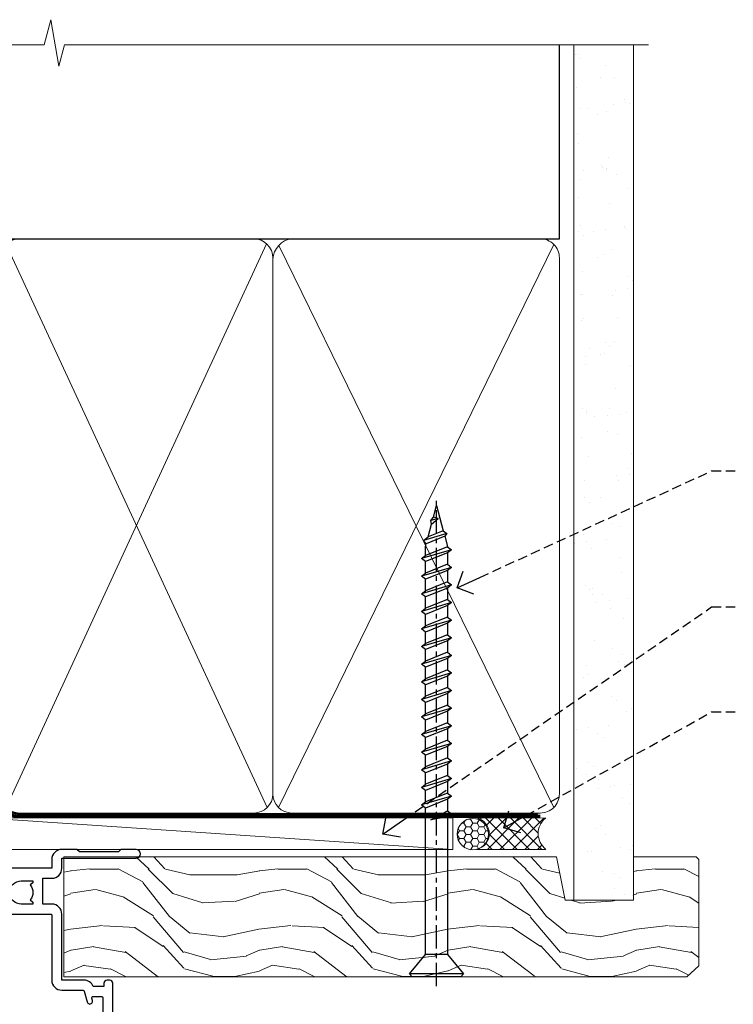
# Model space of a CAD drawing. Extents: x 0 to 224041, y -402 to 1146.
# Drawn here: x 7983 to 8097, y 989 to 1146 of the extents above; entities that cross this region are included whole.
import ezdxf
from ezdxf import colors
from ezdxf.entities.mleader import LeaderData, LeaderLine
from ezdxf.math import Vec2, Vec3

# ---------------------------------------------------------------- set-up
doc = ezdxf.new("R2010")
doc.units = 0
doc.header["$LTSCALE"] = 3
doc.header["$MEASUREMENT"] = 0
doc.linetypes.add('CENTER', pattern=[2, 1.25, -0.25, 0.25, -0.25])
doc.linetypes.add('DASHED', pattern=[0.75, 0.5, -0.25])
doc.layers.get('0').update_dxf_attribs({"linetype": 'CONTINUOUS'})
doc.layers.add('Aluminium Systems Ltd Joinery Detail', color=7, linetype='CONTINUOUS')
doc.layers.add('Aluminium Systems Ltd Notes', color=7, linetype='CONTINUOUS')
doc.styles.get("Standard").update_dxf_attribs({"font": 'arial.ttf'})

# ---------------------------------------------------------------- blocks, each defined once
blk = doc.blocks.new('WS10G75Csk')
at = {"linetype": 'CENTER'}
blk.add_line((-3.552713678800501e-15, 1.5), (8.063310919100374e-14, -76.5), dxfattribs=at)
for p, q in [((-4.299999999999986, -0.5), (4.299999999999979, -0.5)), ((-1.750000000000004, -3.538971661115241), (1.749999999999996, -3.538971661115241)), ((-2.399999999999782, -25.95520833333329), (0.8749999999999964, -25.00000000000001)), ((-2.399999999999782, -28.75520833333327), (2.400000000000201, -27.35520833333327)), ((-1.750000000000259, -28.27054350069149), (1.750000000000139, -26.87054350069101)), ((-1.749999999999321, -29.23987316597536), (1.750000000000139, -27.83987316597526)), ((-1.750000000000259, -31.07054350069149), (1.750000000000139, -29.67054350069101)), ((-2.399999999999782, -31.55520833333327), (2.400000000000201, -30.15520833333326)), ((-1.74999999999935, -32.03987316597536), (1.750000000000139, -30.63987316597526)), ((-1.750000000000259, -33.87054350069147), (1.750000000000139, -32.47054350069099)), ((-2.39999999999981, -34.35520833333325), (2.400000000000201, -32.95520833333325)), ((-1.74999999999935, -34.83987316597534), (1.750000000000139, -33.43987316597524)), ((-2.399999999999611, -37.15520833333319), (2.400000000000372, -35.75520833333319)), ((-1.750000000000089, -36.67054350069141), (1.750000000000309, -35.27054350069093)), ((-1.749999999999179, -37.63987316597528), (1.750000000000309, -36.23987316597518)), ((-2.399999999999611, -39.95520833333318), (2.400000000000372, -38.55520833333317)), ((-1.750000000000089, -39.47054350069139), (1.750000000000309, -38.07054350069092)), ((-1.749999999999179, -40.43987316597526), (1.750000000000309, -39.03987316597517)), ((-2.399999999999441, -42.75520833333312), (2.400000000000542, -41.35520833333311)), ((-1.749999999999918, -42.27054350069133), (1.75000000000048, -40.87054350069086)), ((-1.74999999999898, -43.2398731659752), (1.75000000000048, -41.83987316597511)), ((-1.749999999999918, -45.07054350069133), (1.75000000000048, -43.67054350069085)), ((-2.399999999999441, -45.55520833333311), (2.400000000000542, -44.15520833333311)), ((-1.749999999999009, -46.0398731659752), (1.75000000000048, -44.6398731659751)), ((-2.399999999999469, -48.3552083333331), (2.400000000000542, -46.95520833333309)), ((-1.749999999999918, -47.87054350069131), (1.75000000000048, -46.47054350069084)), ((-1.749999999999009, -48.83987316597518), (1.75000000000048, -47.43987316597509)), ((-2.39999999999927, -51.15520833333304), (2.400000000000713, -49.75520833333303)), ((-1.749999999999748, -50.67054350069125), (1.75000000000065, -49.27054350069078)), ((-1.749999999998838, -51.63987316597512), (1.75000000000065, -50.23987316597503)), ((-2.39999999999927, -53.95520833333302), (2.400000000000713, -52.55520833333301)), ((-1.749999999999748, -53.47054350069124), (1.75000000000065, -52.07054350069076)), ((-1.749999999998838, -54.43987316597511), (1.75000000000065, -53.03987316597501)), ((-2.3999999999991, -56.75520833333294), (2.400000000000912, -55.35520833333294)), ((-1.749999999999549, -56.27054350069116), (1.750000000000849, -54.87054350069069)), ((-1.749999999998639, -57.23987316597503), (1.750000000000821, -55.83987316597494)), ((-1.749999999999577, -59.07054350069116), (1.750000000000821, -57.67054350069068)), ((-2.3999999999991, -59.55520833333294), (2.400000000000883, -58.15520833333294)), ((-1.749999999998639, -60.03987316597503), (1.750000000000821, -58.63987316597493)), ((-2.3999999999991, -62.35520833333293), (2.400000000000883, -60.95520833333292)), ((-1.749999999999577, -61.87054350069114), (1.750000000000821, -60.47054350069067)), ((-1.749999999998668, -62.83987316597501), (1.750000000000821, -61.43987316597492)), ((-2.399999999998929, -65.15520833333287), (2.400000000001054, -63.75520833333286)), ((-1.749999999999378, -64.67054350069108), (1.750000000000991, -63.27054350069061)), ((-1.749999999998469, -65.63987316597496), (1.750000000000991, -64.23987316597486)), ((-2.399999999998929, -67.95520833333285), (2.400000000001054, -66.55520833333284)), ((-1.749999999999378, -67.47054350069106), (1.750000000000991, -66.07054350069059)), ((-1.749999999998469, -68.43987316597494), (1.750000000000991, -67.03987316597484)), ((-1.313985900019194, -70.09613786069895), (1.629463898622472, -68.918757941242)), ((-1.668317768355625, -70.54180101577019), (2.077115195077166, -69.44938306810228)), ((-1.079397868451739, -70.9716323133562), (1.338553068846888, -70.00445193843652)), ((-0.2665186709056435, -72.93294294568062), (0.9009437932724573, -72.59243306029533))]:
    blk.add_line(p, q)
blk.add_lwpolyline([(-1.079397868451739, -70.9716323133562), (-1.668317768355625, -70.54180101577019), (-1.313985900019194, -70.09613786069895), (-1.749999999998497, -68.46891108675973), (-1.749999999998497, -68.43987316597473), (-2.39999999999856, -67.95520833333273), (-1.749999999998725, -67.47054350069067), (-1.749999999998668, -65.63987316597479), (-2.39999999999873, -65.15520833333281), (-1.749999999998895, -64.67054350069073), (-1.749999999998668, -62.83987316597479), (-2.39999999999873, -62.35520833333281), (-1.749999999998895, -61.87054350069074), (-1.749999999998838, -60.03987316597487), (-2.399999999998929, -59.55520833333289), (-1.749999999999094, -59.07054350069082), (-1.749999999998838, -57.23987316597488), (-2.399999999998929, -56.75520833333289), (-1.749999999999094, -56.27054350069082), (-1.749999999999009, -54.43987316597494), (-2.3999999999991, -53.95520833333296), (-1.749999999999265, -53.47054350069089), (-1.749999999999009, -51.63987316597496), (-2.3999999999991, -51.15520833333296), (-1.749999999999265, -50.6705435006909), (-1.749999999999208, -48.83987316597502), (-2.39999999999927, -48.35520833333304), (-1.749999999999435, -47.87054350069097), (-1.749999999999179, -46.03987316597503), (-2.39999999999927, -45.55520833333304), (-1.749999999999464, -45.07054350069097), (-1.749999999999378, -43.2398731659751), (-2.399999999999441, -42.75520833333312), (-1.749999999999634, -42.27054350069105), (-1.749999999999378, -40.43987316597511), (-2.399999999999441, -39.95520833333312), (-1.749999999999634, -39.47054350069105), (-1.749999999999577, -37.63987316597517), (-2.399999999999611, -37.15520833333319), (-1.749999999999805, -36.67054350069112), (-1.749999999999549, -34.83987316597518), (-2.399999999999611, -34.3552083333332), (-1.749999999999805, -33.87054350069113), (-1.749999999999748, -32.03987316597525), (-2.399999999999782, -31.55520833333327), (-1.749999999999975, -31.07054350069119), (-1.749999999999748, -29.23987316597525), (-2.399999999999782, -28.75520833333327), (-1.749999999999975, -28.2705435006912), (-1.749999999999719, -26.43987316597527), (-2.399999999999782, -25.95520833333329), (-1.749999999999975, -25.47054350069122), (-1.750000000000004, -3.538971661115241), (-4.299999999999986, -0.5), (-3.880450184411362, 0), (3.880450184411355, 0), (4.299999999999979, -0.5), (1.749999999999996, -3.538971661115241), (1.749999999999968, -26.87054350069107), (2.400000000000031, -27.35520833333332), (1.749999999999968, -27.83987316597531), (1.750000000000139, -29.67054350069101), (2.400000000000201, -30.15520833333326), (1.750000000000139, -30.63987316597525), (1.750000000000139, -32.47054350069099), (2.400000000000201, -32.95520833333325), (1.750000000000139, -33.43987316597524), (1.750000000000309, -35.27054350069094), (2.400000000000372, -35.75520833333319), (1.750000000000309, -36.23987316597518), (1.750000000000309, -38.07054350069092), (2.400000000000372, -38.55520833333317), (1.750000000000309, -39.03987316597516), (1.75000000000048, -40.87054350069086), (2.400000000000542, -41.35520833333311), (1.75000000000048, -41.83987316597511), (1.75000000000048, -43.67054350069084), (2.400000000000542, -44.15520833333309), (1.75000000000048, -44.63987316597508), (1.75000000000065, -46.47054350069079), (2.400000000000713, -46.95520833333303), (1.75000000000065, -47.43987316597503), (1.75000000000065, -49.27054350069076), (2.400000000000713, -49.75520833333302), (1.75000000000065, -50.23987316597501), (1.750000000000849, -52.07054350069072), (2.400000000000912, -52.55520833333296), (1.750000000000849, -53.03987316597495), (1.750000000000849, -54.87054350069069), (2.400000000000912, -55.35520833333294), (1.750000000000849, -55.83987316597494), (1.75000000000102, -57.67054350069064), (2.400000000001082, -58.15520833333288), (1.75000000000102, -58.63987316597488), (1.75000000000102, -60.47054350069061), (2.400000000001082, -60.95520833333286), (1.75000000000102, -61.43987316597484), (1.75000000000119, -63.27054350069055), (2.400000000001253, -63.7552083333328), (1.75000000000119, -64.2398731659748), (1.75000000000119, -66.07054350069053), (2.400000000001253, -66.55520833333279), (1.75000000000119, -67.03987316597478), (1.750000000001332, -68.46891108674984), (1.629463898622472, -68.918757941242), (2.077115195077166, -69.44938306810228), (1.338553068846888, -70.00445193843652), (0.7891405777295937, -72.05488726959922), (0.9009437932724573, -72.59243306029532), (0.4982297479540101, -73.14058126679373), (8.171241461241152e-14, -75.00000000000001)], close=True)
for points in [[(-1.749999999999975, -25.47054350069122), (0.874999999999968, -25.00000000000001), (-1.749999999999719, -26.43987316597527)], [(0.7891405777295937, -72.05488726959922), (-0.2665186709056435, -72.93294294568062), (0.4982297479540101, -73.14058126679373)]]:
    blk.add_lwpolyline(points)
blk = doc.blocks.new('Plywood Sheet CC Architectural Liner')
at = {"layer": 'Aluminium Systems Ltd Joinery Detail', "lineweight": 5}
h = blk.add_hatch(dxfattribs=at)
h.set_pattern_fill('HONEY', color=256, scale=0.2211125000000359, angle=360, style=0)
h.set_pattern_definition([(0, (-466.8449664732189, -268.0209684003912), (1.053048281250171, 0.6079775633750983), [0.7020321875001139, -1.404064375000228]), (120, (-466.8449664732189, -268.0209684003912), (-1.053048155438884, 0.6079777812866397), [0.7020321875001017, -1.404064375000203]), (59.99999999999994, (-466.8449664732189, -268.0209684003912), (1.258112869470804e-07, 1.215955344661738), [-1.404064375000228, 0.7020321875001139])])
edge = h.paths.add_edge_path()
edge.add_arc((53.48498641536213, 2.930632996623899), 2.5, 180.0000000000001, 360.00000000000006, ccw=False)
edge.add_arc((53.48498641536213, 2.930632996623899), 2.5, 0, 180.0000000000001, ccw=False)
h = blk.add_hatch(dxfattribs=at)
h.set_pattern_fill('NET', color=256, scale=0.4422249999999999, angle=225, style=0)
h.set_pattern_definition([(315, (-1834.304217926471, 4373.742029692472), (-0.9928234407849511, -0.9928234407849515), []), (225, (-1834.304217926471, 4373.742029692472), (-0.9928234407849515, 0.9928234407849511), [])])
edge = h.paths.add_edge_path()
edge.add_line((65.08479039628725, 5.493939559482897), (54.34185357651046, 5.500494018389873))
edge.add_arc((53.5054550496248, 3.035632060506032), 2.602903564714436, 283.05461229937526, 431.25644836746125, ccw=False)
edge.add_line((54.09339809187946, 0.5), (65.12940596106779, 0.5))
edge.add_arc((67.03355208893078, 3.014180606625814), 3.153866927914105, 128.1626499734255, 232.8610770962096, ccw=False)
h = blk.add_hatch(dxfattribs=at)
h.set_pattern_fill('WOOD-3', color=256, scale=97.5, angle=30, style=0, pattern_type=2)
h.set_pattern_definition([(4.763599999999835, (491.3751157851943, -7171.838047056802), (-330.0000283895876, -29.9997459798375), [3.612479999999951, -357.6353699999959]), (348.6901, (494.9751157851938, -7171.538047056801), (120.0000225669286, -29.9999289648483), [4.58912999999999, -148.3814699999997]), (314.9999999999999, (499.4751157851938, -7172.438047056798), (-3.306523113702664e-14, -30.00000928346856), [3.39411, -39.03228]), (313.1523999999999, (501.8751157851943, -7174.838047056802), (420.0000850164654, -449.9999261252569), [6.579509999999999, -651.37185]), (347.0054000000001, (506.3751157851943, -7179.638047056803), (-270.0000230324819, 59.99992732735074), [4.002509999999999, -396.2474099999998]), (360, (510.2751157851949, -7180.538047056801), (29.99999999999997, -30.00000000000003), [7.5, -22.5]), (9.462299999999765, (517.7751157851949, -7180.538047056801), (-150.0000232108592, -29.99994417607295), [3.649649999999993, -178.8332099999998]), (5.710599999999713, (491.3751157851943, -7179.938047056798), (-269.9999827048756, -30.00003943998845), [3.014969999999958, -298.4813099999965]), (360, (494.3751157851943, -7179.638047056803), (29.99999999999997, -30.00000000000003), [4.5, -25.5]), (331.6992, (498.8751157851943, -7179.638047056803), (329.9998535928922, -180.0002662262795), [4.429439999999992, -438.5152499999991]), (307.8749999999999, (502.7751157851949, -7181.7380470568), (-120.0000559467582, 149.9999729816166), [6.841049999999986, -335.2115699999996]), (320.7106, (506.9751157851938, -7187.138047056803), (180.0000191874755, -149.9999889572949), [4.263809999999983, -422.1163199999984]), (353.6597999999999, (510.2751157851949, -7189.838047056802), (239.9999820781927, -30.00004736879107), [5.43324, -266.22831]), (11.88869999999988, (515.6751157851927, -7190.438047056798), (-419.9999190314803, -90.00031605746501), [5.82494999999993, -576.669689999991]), (6.709799999999706, (491.3751157851943, -7189.2380470568), (270.0000299325391, 29.99981643732056), [5.135159999999987, -508.3820999999991]), (356.6335, (496.4751157851938, -7188.638047056803), (479.999979659061, -30.00032890063538), [5.10881999999993, -505.7727899999929]), (326.3098999999999, (501.5751157851932, -7188.938047056798), (-59.99998673313475, 30.00004003521583), [5.408339999999997, -102.75822]), (312.5103999999999, (506.0751157851932, -7191.938047056798), (299.9997215504041, -330.0002602161362), [4.883640000000001, -483.48096]), (345.0686, (509.3751157851943, -7195.538047056801), (330.0000160477658, -89.99990861934462), [4.657259999999933, -461.0679899999935]), (360, (513.8751157851943, -7196.7380470568), (29.99999999999997, -30.00000000000003), [3.6, -26.4]), (12.99459999999981, (517.4751157851938, -7196.7380470568), (270.0000230324819, 59.99992732735004), [4.002509999999988, -396.2474099999986]), (360, (500.6751157851927, -7166.7380470568), (29.99999999999997, -30.00000000000003), [0, -30]), (136.8475999999999, (504.8751157851943, -7171.2380470568), (449.9999261252561, -420.0000850164664), [6.579509999999987, -651.3718499999991]), (153.4348999999999, (500.0751157851932, -7196.7380470568), (-29.99997473822719, 30.00003928189145), [2.683289999999969, -64.39874999999903]), (171.8698999999998, (497.6751157851927, -7195.538047056801), (-179.9999932938336, 29.99998067446644), [4.242629999999988, -207.8893799999995]), (203.1985999999998, (493.4751157851938, -7194.938047056798), (-149.9999919200123, -60.00003975794547), [2.284739999999973, -226.1884499999972]), (333.4349, (504.8751157851943, -7171.2380470568), (29.9999747382272, -30.00003928189145), [3.354089999999999, -63.72794999999999]), (353.2901999999999, (507.8751157851943, -7172.7380470568), (-270.0000299325392, 29.99981643732125), [5.135160000000001, -508.3821000000002]), (10.12469999999981, (512.9751157851938, -7173.338047056802), (509.9999636894718, 90.00025765850859), [8.532869999999988, -844.7548799999987]), (10.30479999999971, (491.3751157851943, -7168.538047056801), (180.0000288254371, 29.99984626607953), [3.354089999999962, -332.0560799999968]), (344.4759, (494.6751157851927, -7167.938047056798), (-330.0000307388759, 89.99993332816857), [5.604449999999995, -554.8417799999994]), (317.1211, (500.0751157851932, -7169.438047056798), (-390.0000237882238, 359.9999925974296), [5.731499999999944, -567.4176899999928]), (325.3047999999999, (504.2751157851949, -7173.338047056802), (299.9998277696255, -210.000258287834), [4.743419999999994, -469.5982199999992]), (350.5377, (508.1751157851927, -7176.038047056801), (150.0000232108592, -29.99994417607323), [5.474489999999992, -177.0083999999998]), (6.581899999999838, (513.5751157851932, -7176.938047056798), (-510.0000431378999, -59.99960101098861), [7.851749999999984, -777.323399999998]), (8.130099999999889, (491.3751157851943, -7176.038047056801), (-179.9999932938336, -29.99998067446629), [4.242629999999987, -207.8893799999994]), (348.6901, (495.5751157851932, -7175.438047056798), (120.0000225669286, -29.9999289648483), [4.58912999999999, -148.3814699999997]), (317.4895999999999, (500.0751157851932, -7176.338047056802), (-330.0002602161357, 299.9997215504046), [4.88364, -483.4809599999999]), (314.9999999999999, (503.6751157851927, -7179.638047056803), (-3.306523113702664e-14, -30.00000928346856), [5.51544, -36.91098]), (342.646, (507.5751157851932, -7183.538047056801), (-390.0000605729049, 119.999835067774), [5.028929999999928, -497.8627199999929]), (3.366499999999665, (512.3751157851943, -7185.038047056801), (-479.999979659061, -30.00032890063396), [5.108819999999981, -505.7727899999983]), (17.10269999999988, (517.4751157851938, -7184.7380470568), (300.0000519287099, 89.99986480290859), [4.080449999999997, -403.9636799999997]), (8.746199999999785, (491.3751157851943, -7183.538047056801), (209.9999800906905, 30.00012591172568), [3.945869999999955, -390.6425099999942]), (345.0686, (495.2751157851949, -7182.938047056798), (330.0000160477658, -89.99990861934462), [4.657259999999933, -461.0679899999935]), (327.9946, (499.7751157851949, -7184.138047056803), (-149.9999683436264, 90.000033161331), [5.66039999999999, -277.3590599999995]), (310.1009, (504.5751157851932, -7187.138047056803), (-329.9999417935546, 390.0000578863894), [7.451849999999999, -737.7326999999999]), (344.0546, (509.3751157851943, -7192.838047056802), (-120.0000037995646, 29.99999667889151), [4.368060000000001, -214.03524]), (6.0089999999998, (513.5751157851932, -7194.038047056801), (299.9999925271812, 29.99997952445504), [5.731499999999953, -567.4176899999941]), (23.19859999999977, (519.2751157851949, -7193.438047056798), (149.9999919200123, 60.00003975794549), [2.284739999999997, -226.1884499999996]), (9.462299999999765, (491.3751157851943, -7192.538047056801), (-150.0000232108592, -29.99994417607295), [3.649649999999993, -178.8332099999998]), (349.9919999999998, (494.9751157851938, -7191.938047056798), (329.9999866372434, -60.00010416469986), [5.178809999999972, -512.7014999999965]), (322.5946, (500.0751157851932, -7192.838047056802), (389.9997739494009, -300.000298578452), [6.42026999999999, -635.6077499999994]), (330.9453999999999, (505.1751157851927, -7166.7380470568), (210.0000115370904, -120.0000008159787), [3.08868, -305.78022]), (349.2156999999999, (507.8751157851943, -7168.2380470568), (-479.999985110828, 90.00001649037998), [6.413279999999983, -634.9134899999983]), (7.124999999999709, (514.1751157851927, -7169.438047056798), (-210.0000113953586, -29.99994845681877), [7.256039999999998, -234.6117])])
h.paths.add_polyline_path([(89.43595614589964, -18.01406915317239), (87.55661817506194, -19.78105676352425), (-11.59255470861234, -19.78105546873849), (-11.59255581415681, -0.6998223576993041), (66.81695702405642, -0.6998236524850654), (68.18031504351717, -7.554294866949931), (79.06123992329236, -7.573135174356139), (79.06123992329236, -0.6998236524850654), (88.99861467612214, -0.6998236524850654), (89.43595614589782, -1.116217091985163)])
blk.add_line((-24.29562078165532, 5.500494018389873), (50.28601642387008, 0.5), dxfattribs=at)
for points in [[(-24.29562078165532, 5.500494018389873), (50.28601642386189, 5.500494018389873), (50.28601642387008, 0.5), (-24.29562078165941, 0.5)], [(88.99861467612214, -0.6998236524850654), (79.06123992329236, -0.6998236524850654), (79.06123992329236, -7.573135174357958), (68.18406239081656, -7.573135174357958), (66.81695702405642, -0.6998236524850654), (-11.59255619716211, -0.6998236524832464), (-11.59255509161764, -19.78105676352243), (87.55661817506194, -19.78105676352425), (89.43595614589964, -18.01406915317239), (89.43595614589782, -1.116217091985163)]]:
    blk.add_lwpolyline(points, close=True, dxfattribs=at)
blk.add_lwpolyline([(54.06804747243274, 5.505638252505378), (65.08479039628725, 5.493939559482897, 0.4915106188759529), (65.12940596106779, 0.5), (54.09339809187946, 0.5, 0.8101017670941715)], format="xyb", close=True, dxfattribs=at)
at = {"layer": 'Aluminium Systems Ltd Joinery Detail', "lineweight": 5, "ltscale": 0.12}
blk.add_circle((53.48498641536213, 2.930632996623899), 2.5, dxfattribs=at)
at = {"layer": 'Aluminium Systems Ltd Joinery Detail', "rotation": 180}
blk.add_blockref('WS10G75Csk', (47.70825998877308, -19.78452526861111, -1), dxfattribs=at)
blk = doc.blocks.new('_Open90')
at = {"color": 0, "linetype": 'ByBlock', "lineweight": -2}
for p, q in [((-0.5, 0.5), (0, 0)), ((0, 0), (-1, 0)), ((0, 0), (-0.5, -0.5))]:
    blk.add_line(p, q, dxfattribs=at)
blk = doc.blocks.new('A912-22247')
for points in [[(85.41521455515142, 32.69999995162697), (81.89999992308988, 32.6999999516264), (81.89999992308988, 43.1999999516264, 0.4142135623730827), (80.29999992308997, 44.79999995162643), (78.89999992308942, 44.79999995162643), (78.89999992308942, 48.89999995162628), (80.29999992308997, 48.89999995162628, 0.4142135623730827), (81.89999992308988, 50.4999999516263), (81.89999992308988, 52.09999995162638), (93.69999992309052, 52.09999995162644, 0.9999999999999999), (93.69999992309052, 53.4999999516263), (91.29999992309043, 53.4999999516263), (90.89999992309033, 53.09999995162632), (84.69999992309097, 53.09999995162627), (84.29999992308952, 53.4999999516263), (81.89999992308942, 53.4999999516263, 0.414213562373095), (80.29999992308952, 51.89999995162628), (80.29999992308952, 50.4999999516263), (72.14999992308988, 50.4999999516263, 0.4142135623730951), (71.64999992308988, 49.9999999516263), (71.64999992308988, 48.99999995162653, 0.4142135623729998), (72.14999992308988, 48.49999995162653), (72.8042686317661, 48.49999995162869, 0.6408239254458331), (74.16037866182462, 47.97641504596748, -0.1952598447289741), (75.44999992309143, 48.49999995162869), (77.29999992309133, 48.49999995162869), (77.29999992309133, 48.20233426930616), (76.86718214286186, 47.83915702954862, -0.3639702342660909), (76.86718214286186, 45.46084287370893), (77.29999992309133, 45.0976656339514), (77.29999992309133, 44.79999995162887), (75.44999992309097, 44.79999995162887, -0.1952598447289398), (74.16037866182462, 45.32358485728917, 0.6408239254469575), (72.80426863176656, 44.79999995162631), (68.20333202276863, 44.79999995162654), (63.69999992309006, 47.39999995162622), (63.69999992309006, 51.89999995162633, 0.414213562373095), (62.09999992309015, 53.49999995162636), (28.59999992309015, 53.49999995162647), (28.59999992309015, 66.00426866030227, 0.6408239254462864), (29.12358482875136, 67.36037869036045, -0.1952598447289741), (28.59999992309015, 68.64999995162742), (28.59999992309015, 70.49999995162733), (28.89766560541268, 70.49999995162733), (29.26084284517022, 70.06718217139786, -0.3639702342660909), (31.63915700100991, 70.06718217139786), (32.00233424076744, 70.49999995162733), (32.29999992308997, 70.49999995162733), (32.29999992308997, 68.64999995162697, -0.1952598447289398), (31.77641501742967, 67.36037869036045, 0.9999999999997623), (32.92358482875018, 66.24503057251019, 0.195259844728797), (33.89999992309033, 68.64999995162742), (33.89999992309033, 71.99999995162653, 0.4142135623730951), (33.39999992309033, 72.49999995162653), (27.49999992309024, 72.49999995162653, 0.4142135623730951), (26.99999992309024, 71.99999995162653), (26.99999992309024, 53.95816553863524, -0.3888787318529864), (26.54357779446408, 53.46006818958936), (5.338532694847189, 51.60486713381669, 0.3888787318529882), (2.599999923090152, 48.61628303954148), (2.599999923090152, 27.80717962859847, -0.1316524975874045), (2.198076134443298, 26.30717962859841), (0.4019237117370977, 23.19615237433333, 0.1316524975873991), (-7.6909756785426e-08, 21.69615237433339), (-7.6909756785426e-08, 17.99999995162653, 0.4142135623730951), (0.4999999230902432, 17.49999995162653), (4.499999923090243, 17.49999995162653, 0.4142135623730951), (4.999999923090243, 17.99999995162653), (4.999999923090243, 39.99999995162653, -0.4142135623730951), (5.499999923090243, 40.49999995162653), (5.699999923090516, 40.49999995162653, 0.4142135623728119), (5.899999923090334, 40.69999995162652), (5.899999923090334, 41.29999995162654, 0.4142135623728119), (5.699999923090516, 41.49999995162653), (5.599999923090152, 41.49999995162653), (5.599999923090152, 47.69995186552472, -0.3888787318529937), (6.512844180342498, 48.69614656361647), (25.31284418034268, 50.34093343790408, -0.4400105308918353), (26.39999992309033, 49.34473873981232), (26.39999992309033, 41.49999995162653), (26.29999992308997, 41.49999995162653, 0.4142135623728119), (26.09999992309015, 41.29999995162654), (26.09999992309015, 40.69999995162652, 0.4142135623728119), (26.29999992308997, 40.49999995162653), (26.49999992309024, 40.49999995162653, -0.414213562373095), (26.99999992309024, 39.99999995162653), (26.99999992309024, 17.99999995162653, 0.4142135623730951), (27.49999992309024, 17.49999995162653), (29.12264965390007, 17.49999995162653, 0.2679491924312208), (29.29585473465734, 17.59999995162649), (29.87320500384733, 18.59999995162632, 0.5773502691899743), (29.69999992309052, 18.8999999516265), (28.39999992309033, 18.8999999516265), (28.39999992309033, 22.49999995162653), (39.09999992309015, 22.49999995162653), (39.09999992309015, 18.8999999516265), (37.79999992308997, 18.8999999516265, 0.5773502691899743), (37.62679484233315, 18.59999995162632), (38.20414511152315, 17.59999995162649, 0.2679491924312208), (38.37735019228042, 17.49999995162653), (41.39999992309033, 17.49999995162653, 0.414213562373095), (41.59999992309015, 17.69999995162652), (41.59999992309015, 20.89999995162656, 0.414213562373095), (41.39999992309033, 21.09999995162655), (40.49999992309024, 21.09999995162655), (40.49999992309024, 25.49999995162653), (68.49999992309024, 25.49999995162653), (68.49999992309024, 21.09999995162649), (67.59999992309015, 21.09999995162649, 0.414213562373095), (67.39999992309033, 20.8999999516265), (67.39999992309033, 17.69999995162646, 0.414213562373095), (67.59999992309015, 17.49999995162647), (70.62264965390007, 17.49999995162647, 0.2679491924312208), (70.79585473465734, 17.59999995162649), (71.37320500384733, 18.59999995162632, 0.5773502691899743), (71.19999992309052, 18.8999999516265), (69.89999992309033, 18.8999999516265), (69.89999992309033, 22.49999995162653), (80.59999992309015, 22.49999995162653), (80.59999992309015, 18.8999999516265), (79.29999992308997, 18.8999999516265, 0.5773502691899743), (79.12679484233315, 18.59999995162632), (79.70414511152315, 17.59999995162649, 0.2679491924312208), (79.87735019228042, 17.49999995162653), (88.39999992309033, 17.49999995162653), (88.39999992309033, 7.499999951626528), (86.49999992309024, 7.499999951626528, 0.4142135623730951), (85.99999992309024, 6.999999951626528), (85.99999992309024, 5.749999951626869, 0.9999999999999999), (86.99999992309024, 5.749999951626869), (86.99999992309024, 6.499999951626528), (88.49999992309024, 6.499999951626528), (88.49999992309024, 5.749999951626869, 0.2982166266986705), (88.79999992309043, 5.291742382131353), (88.79999992309043, 2.20825752112227, 0.2982166266987168), (88.49999992308979, 1.749999951626641), (88.49999992308979, 0.9999999516265277), (86.99999992309024, 0.9999999516265277), (86.99999992309024, 1.749999951626641, 0.9999999999999999), (85.99999992309024, 1.749999951626641), (85.99999992309024, 0.4999999516265277, 0.4142135623730951), (86.49999992309024, -4.837347233888067e-08), (89.49999992309024, -4.837347233888067e-08, 0.4142135623730951), (89.99999992309024, 0.4999999516265277), (89.99999992309024, 32.19999995162771, 0.4142135623731465), (89.49999992309024, 32.69999995162771), (89.09999992309015, 32.69999995162765, 0.4142135623730951), (88.59999992309015, 32.19999995162765), (88.59999992309015, 31.69999995162646), (86.89845425257165, 31.69999995162646, 0.3056146845808055)], [(31.93431449814067, 51.84142130786564), (32.38786788873398, 51.38786791727233, 0.4142135623730951), (32.81213195744607, 51.38786791727233), (33.26568534803938, 51.84142130786564, -0.1989123673796568), (33.40710670427669, 51.89999995162833), (57.29289314190327, 51.89999995162844, -0.1989123673796664), (57.43431449814058, 51.84142130786574), (57.88786788873398, 51.38786791727233, 0.4142135623730951), (58.31213195744607, 51.38786791727233), (58.76568534803938, 51.84142130786564, -0.198912367379658), (58.90710670427669, 51.89999995162833), (61.89999992309002, 51.89999995162833, -0.414213562373095), (62.09999992309002, 51.69999995162833), (62.09999992309002, 46.76491465552306, 0.2679491924310173), (62.34999992308957, 46.33190195363096), (67.65858791109548, 43.2669872497363, 0.1316524975874959), (67.90858791109548, 43.1999999516284), (80.09999992308983, 43.19999995162834, -0.4142135623730936), (80.29999992308984, 42.99999995162834), (80.29999992308984, 32.69999995162839, 0.414213562373095), (81.89999992308975, 31.09999995162837), (85.26174915755593, 31.09999995162826, -0.3394542588634322), (85.45493432281373, 30.95176376064872), (85.9153333012602, 29.23353138133211, 0.9999999999999999), (86.78466654492075, 29.46646852192452), (86.68237221926228, 29.84823614260793, -0.4931454260312953), (86.8755573845201, 30.09999995162843), (88.19999992309064, 30.09999995162843, -0.414213562373095), (88.39999992309066, 29.89999995162842), (88.39999992309066, 19.29999995162843, -0.414213562373095), (88.19999992309064, 19.09999995162843), (86.76837770754764, 19.09999995162843, -0.4931454260313046), (86.57519254228984, 19.35176376064893), (86.78466654492075, 20.13353138133231, 0.9999999999999999), (85.9153333012602, 20.3664685219245), (85.61570383827262, 19.24823614260802, -0.3394542588635193), (85.42251867301479, 19.09999995162843), (82.39999992308992, 19.09999995162843, -0.414213562373095), (82.19999992308993, 19.29999995162843), (82.19999992308993, 22.4999999516284, 0.4142135623730956), (80.59999992309002, 24.09999995162843), (70.29999992309001, 24.09999995162843, -0.414213562373095), (70.09999992309002, 24.29999995162843), (70.09999992309002, 25.4999999516284, 0.414213562373095), (68.49999992309012, 27.09999995162843), (40.49999992309011, 27.09999995162843, 0.414213562373095), (38.8999999230902, 25.49999995162841), (38.8999999230902, 24.29999995162843, -0.414213562373095), (38.6999999230902, 24.09999995162843), (28.79999992309001, 24.09999995162843, -0.414213562373095), (28.59999992309002, 24.29999995162843), (28.59999992309002, 51.69999995162844, -0.4142135623731052), (28.79999992309003, 51.89999995162844), (31.79289314190336, 51.89999995162833, -0.198912367379649)]]:
    blk.add_lwpolyline(points, format="xyb", close=True)
blk = doc.blocks.new('Architectural Bifold Door Head')
at = {"layer": 'Aluminium Systems Ltd Joinery Detail'}
blk.add_blockref('A912-22247', (-146.9999665952573, -52.30000161470616), dxfattribs=at)
blk = doc.blocks.new('90mm Framing Head CC')
at = {"layer": 'Aluminium Systems Ltd Joinery Detail'}
h = blk.add_hatch(dxfattribs=at)
h.set_pattern_fill('AR-SAND', color=256, scale=0.15)
h.set_pattern_definition([(37.50000000000001, (2.449999999999591, 4.547473508864641e-13), (-0.2400046943976069, 7.341198559940135), [0, -5.791200000000001, 0, -6.476999999999999, 0, -6.191249999999999]), (7.499999999999991, (2.449999999999591, 4.547473508864641e-13), (6.74284924707004, 10.75237650852531), [0, -3.124199999999993, 0, -5.219699999999984, 0, -2.000249999999992]), (327.5, (-2.236300000000483, 4.547473508864641e-13), (11.86488555362187, 0.02155777017818536), [0, -1.905, 0, -6.858, 0, -8.9535]), (317.5, (-2.236300000000483, 4.547473508864641e-13), (11.45334678708446, 3.343939848858243), [0, -0.9524999999999999, 0, -4.495799999999999, 0, -5.1435])])
h.paths.add_polyline_path([(121.4031284965058, 0.02583214757896712), (111.9031391138483, 0.02583214757896712), (111.9031391138489, -136.0727572585524), (121.4031284965064, -136.0727572585524)])
for p, q in [((109.6029264280378, -30.84630626091848), (109.6029264280377, 0.02583214757896712)), ((20.69822482396978, -30.84630626091848), (109.6029264280374, -30.84630626091848))]:
    blk.add_line(p, q, dxfattribs=at)
at = {"layer": 'Aluminium Systems Ltd Joinery Detail', "lineweight": 5}
for p, q in [((21.58649455334864, -121.3210234756075), (63.03378940627306, -31.64139746703268)), ((21.58649455334864, -31.73627599029487), (63.13305589663321, -121.3210234756093)), ((64.91469535538079, -121.3210234756075), (108.7129566986624, -31.7362759902926)), ((64.94628086648902, -31.91034798452665), (108.7129566986624, -121.3210234756075))]:
    blk.add_line(p, q, dxfattribs=at)
at = {"layer": 'Aluminium Systems Ltd Joinery Detail', "linetype": 'Continuous', "lineweight": 5, "ltscale": 0.12}
blk.add_lwpolyline([(123.7774480272294, 0.02583214757896712), (30.86886763175949, 0.02583214757896712), (29.96515722327399, -3.40807157145764), (28.69856395990587, 4.009953336304079), (27.6612007653946, 0.02583214757896712), (-46.43420940681017, 0.02583214757896712)], dxfattribs=at)
at = {"layer": 'Aluminium Systems Ltd Joinery Detail', "lineweight": 5, "elevation": 1.000000000000014}
blk.add_lwpolyline([(111.9031391138483, 0.02583214757896712), (111.9031391138489, -136.0727572585524), (121.4031284965064, -136.0727572585524), (121.4031284965058, 0.02583214757896712)], dxfattribs=at)
at = {"layer": 'Aluminium Systems Ltd Joinery Detail', "linetype": 'DASHED', "lineweight": 5, "ltscale": 0.01, "const_width": 0.25, "elevation": 0.25}
blk.add_lwpolyline([(20.55691611105067, -0.6492947567808187), (20.55788801660631, -119.1727045615444, 0.4175702237706115), (23.70880208207407, -122.356882687076), (106.1251062361572, -122.3489375219865, 0.8591327104487766), (106.2623671864982, -122.6890317951252, 0.00905533045714731)], format="xyb", dxfattribs=at)
at = {"layer": 'Aluminium Systems Ltd Joinery Detail', "linetype": 'CENTER', "lineweight": 5, "ltscale": 3, "const_width": 0.5, "elevation": 0.5}
blk.add_lwpolyline([(20.15780193081082, -5.986168119530248), (20.15833064616336, -119.172446484848, 0.4209157528546889), (23.72221877258235, -122.7415674667586), (106.5643797079018, -122.7415674667586)], format="xyb", dxfattribs=at)
at = {"layer": 'Aluminium Systems Ltd Joinery Detail', "lineweight": 5}
blk.add_lwpolyline([(20.69652482397339, -117.0641538557225), (20.69652482397339, -33.88485298105434, -0.4142135623730941), (23.73507154410834, -30.84630626091848), (60.98447890587283, -30.84630626091848, -0.4142135623730958), (64.02302562600869, -33.88485298105434), (64.02302562600869, -117.0641538557225), (64.02302562600823, -119.172446484848, -0.4142135623730958), (60.98447890587283, -122.2109932049839), (23.73507154410834, -122.2109932049839, -0.4142135623730941), (20.69652482397294, -119.172446484848)], format="xyb", close=True, dxfattribs=at)
for points in [[(109.6029264280379, -117.2724391957231), (109.6029264280378, -33.88485298105297, 0.4142135623732923), (106.564379707902, -30.84630626091848), (67.06327234614048, -30.84630626091848, 0.3681854241386793), (64.02472562600553, -34.09313832105408), (64.02472562600553, -117.2724391957231)], [(109.6029264280379, -35.99314561017991), (109.6029264280379, -119.172446484848, -0.4142135623730958), (106.5643797079025, -122.2109932049839), (67.06327234614093, -122.2109932049839, -0.4142135623730941), (64.02472562600553, -119.172446484848), (64.02472562600553, -35.993145610179)]]:
    blk.add_lwpolyline(points, format="xyb", dxfattribs=at)
blk = doc.blocks.new('Liner Head Text Architectural')
at = {"layer": 'Aluminium Systems Ltd Notes', "color": 3, "lineweight": 5, "ltscale": 0.12}
ml = blk.add_multileader_mtext('Standard', dxfattribs=at)
ml.set_content('FIXINGS 150 FROM CORNERS AND 450 CENTRES', color=3)
ml.set_leader_properties(color=8)
ml.set_arrow_properties(name='OPEN90')
ml.build(insert=Vec2(0, 0))
ml.multileader.update_dxf_attribs({"text_left_attachment_type": 2, "text_right_attachment_type": 2})
ctx = ml.context
ctx.base_point, ctx.plane_origin = Vec3(14.19518965898476, 72.99658405795572, -1.000000000000014), Vec3(-210.3718602345575, -58.0415211225004, -1.000000000000014)
ctx.left_attachment, ctx.right_attachment = 2, 2
notes = []
notes.append((ctx, [(0, (1, 1, 0), (9.730354156774865, 72.99658405795572, -1.000000000000014), (1, 0), 4.464835502209894, [(0, [(-30.7742712718582, 54.38472543850003, -1.000000000000014)], 0, [])])]))
ctx.mtext.insert, ctx.mtext.width, ctx.mtext.line_spacing_style, ctx.mtext.flow_direction = Vec3(16.19518965898487, 82.3299173912892, -1.000000000000014), 55.16606061165112, 2, 5
ml = blk.add_multileader_mtext('Standard', dxfattribs=at)
ml.set_content('TEMPORARY FLAT PACKERS REMOVED FROM HEAD AFTER FIXING', color=3)
ml.set_leader_properties(color=8)
ml.set_arrow_properties(name='OPEN90')
ml.build(insert=Vec2(0, 0))
ml.multileader.update_dxf_attribs({"text_left_attachment_type": 2, "text_right_attachment_type": 2})
ctx = ml.context
ctx.base_point, ctx.plane_origin = Vec3(14.19518965898476, 51.35635006022221, -1.000000000000014), Vec3(-133.2863188025362, 168.9020168785873, -1.000000000000014)
ctx.left_attachment, ctx.right_attachment = 2, 2
notes.append((ctx, [(0, (1, 1, 0), (9.730354156774865, 51.35635006022221, -1.000000000000014), (1, 0), 4.464835502209894, [(0, [(-42.57162787507013, 15.21955316024923, -1.000000000000014)], 0, [])])]))
ctx.mtext.insert, ctx.mtext.width, ctx.mtext.defined_height, ctx.mtext.line_spacing_style, ctx.mtext.flow_direction = Vec3(16.19518965898476, 60.68968339355554, -1.000000000000014), 101.6537517503709, 9.448686068864237, 2, 5
ml = blk.add_multileader_mtext('Standard', dxfattribs=at)
ml.set_content('WATER RESISTANT\\PAIRSEAL ON PEF ROD', color=3)
ml.set_leader_properties(color=8)
ml.set_arrow_properties(name='OPEN90')
ml.build(insert=Vec2(0, 0))
ml.multileader.update_dxf_attribs({"text_left_attachment_type": 2, "text_right_attachment_type": 2})
ctx = ml.context
ctx.base_point, ctx.plane_origin = Vec3(14.19518965898476, 34.64665442085879, -1.000000000000014), Vec3(-144.9782377858878, 3.254790904285983, -1.000000000000014)
ctx.left_attachment, ctx.right_attachment = 2, 2
notes.append((ctx, [(0, (1, 1, 0), (9.730354156774865, 34.64665442085879, -1.000000000000014), (1, 0), 4.464835502209894, [(0, [(-23.3218422455252, 16.19505848051904, -1.000000000000014)], 0, [])])]))
ctx.mtext.insert, ctx.mtext.width, ctx.mtext.line_spacing_style, ctx.mtext.flow_direction = Vec3(16.19518965898465, 40.64665442085879, -1.000000000000014), 79.86544210516695, 2, 5
for ctx, leaders in notes:
    for number, flags, end, landing, length, lines in leaders:
        leader = LeaderData()
        leader.index, (leader.has_last_leader_line, leader.has_dogleg_vector, leader.attachment_direction) = number, flags
        leader.last_leader_point, leader.dogleg_vector, leader.dogleg_length = Vec3(end), Vec3(landing), length
        for number, points, colour, breaks in lines:
            line = LeaderLine()
            line.index, line.vertices, line.color, line.breaks = number, Vec3.list(points), colors.encode_raw_color(colour), breaks
            leader.lines.append(line)
        ctx.leaders.append(leader)

msp = doc.modelspace()

# ---------------------------------------------------------------- block references
at = {"layer": 'Aluminium Systems Ltd Joinery Detail', "color": 0, "linetype": 'DASHED', "transparency": 33554687}
msp.add_blockref('90mm Framing Head CC', (7959.662381100879, 1141.665677675355), dxfattribs=at)
at = {"layer": 'Aluminium Systems Ltd Joinery Detail', "transparency": 33554687}
for name, p in [('Plywood Sheet CC Architectural Liner', (8002.004269674093, 1013.165709376943, 1.000000000000014)), ('Architectural Bifold Door Head', (8055.211712997698, 1012.466231938673, 1.000000000000015))]:
    msp.add_blockref(name, p, dxfattribs=at)
at = {"layer": 'Aluminium Systems Ltd Notes', "linetype": 'DASHED', "transparency": 33554687}
msp.add_blockref('Liner Head Text Architectural', (8083.75967158974, 1000.889507802287, 1), dxfattribs=at)

doc.saveas('drawing.dxf')
